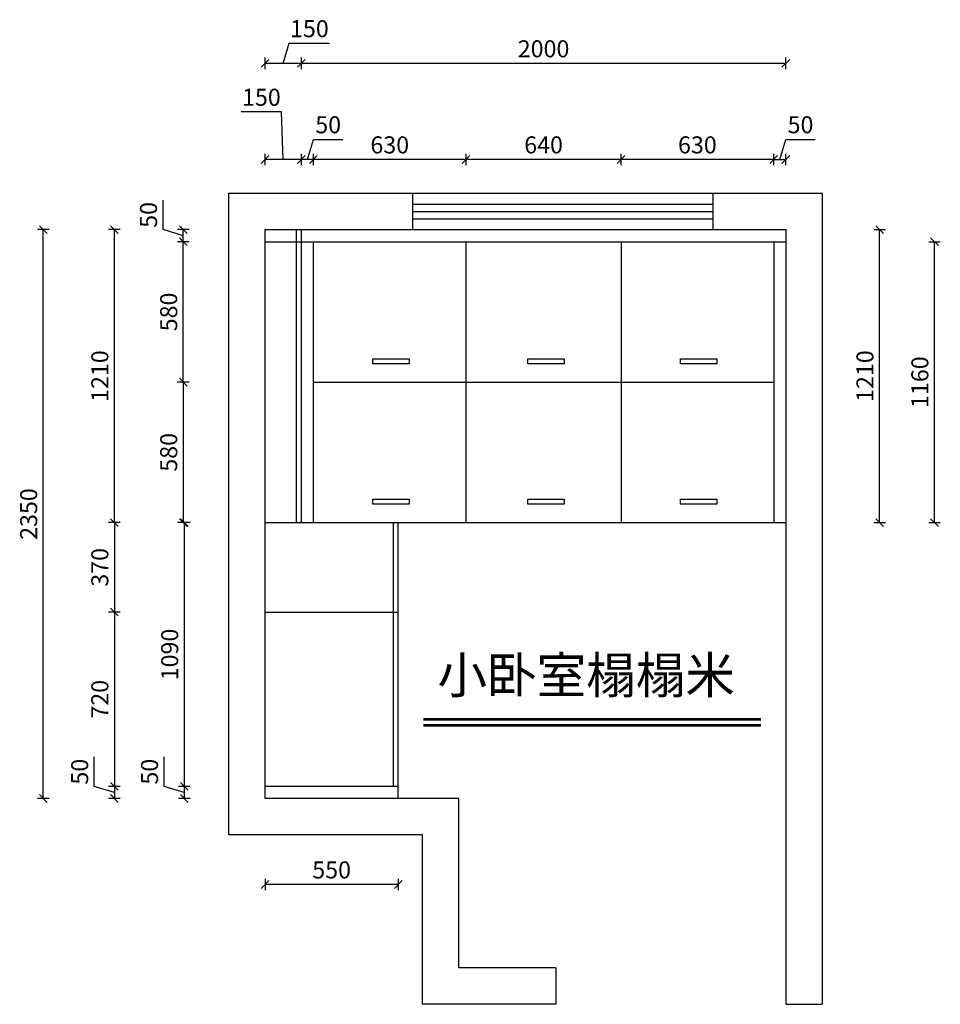
# Model space of a CAD drawing. Units: millimetres. Extents: x -163706 to -123845, y -124267 to -119746.
# Drawn here: x -163706 to -159905, y -123813 to -119746 of the extents above; entities that cross this region are included whole.
import ezdxf

# ---------------------------------------------------------------- set-up
doc = ezdxf.new("R2010")
doc.units = ezdxf.units.MM
doc.header["$LTSCALE"] = 10
doc.header["$PDMODE"] = 34
doc.styles.add('ZI', font='txt', dxfattribs={"height": 88})
doc.styles.add('宋体', font='txt')
doc.dimstyles.new('柜体标注', dxfattribs={"dimscale": 0.8, "dimtxt": 88, "dimasz": 40, "dimexe": 30, "dimexo": 5, "dimgap": 20, "dimtad": 1, "dimdec": 1, "dimdsep": 46, "dimtxsty": '宋体', "dimblk": 'OBLIQUE', "dimcen": 2.5, "dimadec": 0, "dimazin": 0, "dimtfac": 1, "dimtdec": 1, "dimtmove": 1, "dimatfit": 3, "dimfxl": 30, "dimfxlon": 1, "dimarcsym": 0})

# ---------------------------------------------------------------- blocks, each defined once
blk = doc.blocks.new('_Oblique')
at = {"color": 0, "linetype": 'ByBlock', "lineweight": -2}
blk.add_line((-0.5, -0.5), (0.5, 0.5), dxfattribs=at)
blk = doc.blocks.new('*D1')
at = {"color": 0, "linetype": 'ByBlock', "lineweight": -2, "transparency": 16777216}
for p, q in [((-162624.5, -120126.6), (-162791, -120126.6)), ((-162617.9, -120323.4), (-162624.5, -120126.6)), ((-162692.9, -120347.4), (-162692.9, -120299.4)), ((-162542.9, -120347.4), (-162542.9, -120299.4)), ((-162542.9, -120323.4), (-162692.9, -120323.4))]:
    blk.add_line(p, q, dxfattribs=at)
at = {"layer": 'Defpoints', "color": 0, "linetype": 'ByBlock', "lineweight": -2, "transparency": 16777216}
for p in [(-162692.9, -120323.4), (-162692.9, -120613.1), (-162542.9, -120613.1)]:
    blk.add_point(p, dxfattribs=at)
at = {"color": 0, "linetype": 'ByBlock', "lineweight": -2, "transparency": 16777216, "xscale": 32, "yscale": 32, "zscale": 32, "rotation": 180}
blk.add_blockref('_Oblique', (-162692.9, -120323.4), dxfattribs=at)
at = {"color": 0, "linetype": 'ByBlock', "lineweight": -2, "transparency": 16777216, "xscale": 32, "yscale": 32, "zscale": 32}
blk.add_blockref('_Oblique', (-162542.9, -120323.4), dxfattribs=at)
at = {"color": 0, "linetype": 'ByBlock', "lineweight": -2, "transparency": 16777216, "insert": (-162707.8, -120075.4), "char_height": 70.4, "attachment_point": 5, "style": '宋体'}
blk.add_mtext('150', dxfattribs=at)
blk = doc.blocks.new('*D2')
at = {"color": 0, "linetype": 'ByBlock', "lineweight": -2, "transparency": 16777216}
for p, q in [((-162517.9, -120323.4), (-162493, -120240.2)), ((-162493, -120240.2), (-162371.3, -120240.2)), ((-162542.9, -120347.4), (-162542.9, -120299.4)), ((-162492.9, -120347.4), (-162492.9, -120299.4)), ((-162492.9, -120323.4), (-162542.9, -120323.4))]:
    blk.add_line(p, q, dxfattribs=at)
at = {"layer": 'Defpoints', "color": 0, "linetype": 'ByBlock', "lineweight": -2, "transparency": 16777216}
for p in [(-162542.9, -120323.4), (-162542.9, -120613.1), (-162492.9, -120663.1)]:
    blk.add_point(p, dxfattribs=at)
at = {"color": 0, "linetype": 'ByBlock', "lineweight": -2, "transparency": 16777216, "xscale": 32, "yscale": 32, "zscale": 32, "rotation": 180}
blk.add_blockref('_Oblique', (-162542.9, -120323.4), dxfattribs=at)
at = {"color": 0, "linetype": 'ByBlock', "lineweight": -2, "transparency": 16777216, "xscale": 32, "yscale": 32, "zscale": 32}
blk.add_blockref('_Oblique', (-162492.9, -120323.4), dxfattribs=at)
at = {"color": 0, "linetype": 'ByBlock', "lineweight": -2, "transparency": 16777216, "insert": (-162432.1, -120189), "char_height": 70.4, "attachment_point": 5, "style": '宋体'}
blk.add_mtext('50', dxfattribs=at)
blk = doc.blocks.new('*D3')
at = {"color": 0, "linetype": 'ByBlock', "lineweight": -2, "transparency": 16777216}
for p, q in [((-162492.9, -120347.4), (-162492.9, -120299.4)), ((-161862.9, -120347.4), (-161862.9, -120299.4)), ((-161862.9, -120323.4), (-162492.9, -120323.4))]:
    blk.add_line(p, q, dxfattribs=at)
at = {"layer": 'Defpoints', "color": 0, "linetype": 'ByBlock', "lineweight": -2, "transparency": 16777216}
for p in [(-162492.9, -120323.4), (-162492.9, -120663.1), (-161862.9, -120663.1)]:
    blk.add_point(p, dxfattribs=at)
at = {"color": 0, "linetype": 'ByBlock', "lineweight": -2, "transparency": 16777216, "xscale": 32, "yscale": 32, "zscale": 32, "rotation": 180}
blk.add_blockref('_Oblique', (-162492.9, -120323.4), dxfattribs=at)
at = {"color": 0, "linetype": 'ByBlock', "lineweight": -2, "transparency": 16777216, "xscale": 32, "yscale": 32, "zscale": 32}
blk.add_blockref('_Oblique', (-161862.9, -120323.4), dxfattribs=at)
at = {"color": 0, "linetype": 'ByBlock', "lineweight": -2, "transparency": 16777216, "insert": (-162177.9, -120272.2), "char_height": 70.4, "attachment_point": 5, "style": '宋体'}
blk.add_mtext('630', dxfattribs=at)
blk = doc.blocks.new('*D4')
at = {"color": 0, "linetype": 'ByBlock', "lineweight": -2, "transparency": 16777216}
for p, q in [((-161862.9, -120347.4), (-161862.9, -120299.4)), ((-161222.9, -120347.4), (-161222.9, -120299.4)), ((-161222.9, -120323.4), (-161862.9, -120323.4))]:
    blk.add_line(p, q, dxfattribs=at)
at = {"layer": 'Defpoints', "color": 0, "linetype": 'ByBlock', "lineweight": -2, "transparency": 16777216}
for p in [(-161862.9, -120323.4), (-161862.9, -120663.1), (-161222.9, -120663.1)]:
    blk.add_point(p, dxfattribs=at)
at = {"color": 0, "linetype": 'ByBlock', "lineweight": -2, "transparency": 16777216, "xscale": 32, "yscale": 32, "zscale": 32, "rotation": 180}
blk.add_blockref('_Oblique', (-161862.9, -120323.4), dxfattribs=at)
at = {"color": 0, "linetype": 'ByBlock', "lineweight": -2, "transparency": 16777216, "xscale": 32, "yscale": 32, "zscale": 32}
blk.add_blockref('_Oblique', (-161222.9, -120323.4), dxfattribs=at)
at = {"color": 0, "linetype": 'ByBlock', "lineweight": -2, "transparency": 16777216, "insert": (-161542.9, -120272.2), "char_height": 70.4, "attachment_point": 5, "style": '宋体'}
blk.add_mtext('640', dxfattribs=at)
blk = doc.blocks.new('*D5')
at = {"color": 0, "linetype": 'ByBlock', "lineweight": -2, "transparency": 16777216}
for p, q in [((-161222.9, -120347.4), (-161222.9, -120299.4)), ((-160592.9, -120347.4), (-160592.9, -120299.4)), ((-160592.9, -120323.4), (-161222.9, -120323.4))]:
    blk.add_line(p, q, dxfattribs=at)
at = {"layer": 'Defpoints', "color": 0, "linetype": 'ByBlock', "lineweight": -2, "transparency": 16777216}
for p in [(-161222.9, -120323.4), (-161222.9, -120663.1), (-160592.9, -120663.1)]:
    blk.add_point(p, dxfattribs=at)
at = {"color": 0, "linetype": 'ByBlock', "lineweight": -2, "transparency": 16777216, "xscale": 32, "yscale": 32, "zscale": 32, "rotation": 180}
blk.add_blockref('_Oblique', (-161222.9, -120323.4), dxfattribs=at)
at = {"color": 0, "linetype": 'ByBlock', "lineweight": -2, "transparency": 16777216, "xscale": 32, "yscale": 32, "zscale": 32}
blk.add_blockref('_Oblique', (-160592.9, -120323.4), dxfattribs=at)
at = {"color": 0, "linetype": 'ByBlock', "lineweight": -2, "transparency": 16777216, "insert": (-160907.9, -120272.2), "char_height": 70.4, "attachment_point": 5, "style": '宋体'}
blk.add_mtext('630', dxfattribs=at)
blk = doc.blocks.new('*D6')
at = {"color": 0, "linetype": 'ByBlock', "lineweight": -2, "transparency": 16777216}
for p, q in [((-160567.9, -120323.4), (-160543, -120240.2)), ((-160543, -120240.2), (-160421.3, -120240.2)), ((-160592.9, -120347.4), (-160592.9, -120299.4)), ((-160542.9, -120347.4), (-160542.9, -120299.4)), ((-160592.9, -120323.4), (-160542.9, -120323.4))]:
    blk.add_line(p, q, dxfattribs=at)
at = {"layer": 'Defpoints', "color": 0, "linetype": 'ByBlock', "lineweight": -2, "transparency": 16777216}
for p in [(-160542.9, -120323.4), (-160542.9, -120613.1), (-160592.9, -120663.1)]:
    blk.add_point(p, dxfattribs=at)
at = {"color": 0, "linetype": 'ByBlock', "lineweight": -2, "transparency": 16777216, "xscale": 32, "yscale": 32, "zscale": 32, "rotation": 180}
blk.add_blockref('_Oblique', (-160592.9, -120323.4), dxfattribs=at)
at = {"color": 0, "linetype": 'ByBlock', "lineweight": -2, "transparency": 16777216, "xscale": 32, "yscale": 32, "zscale": 32}
blk.add_blockref('_Oblique', (-160542.9, -120323.4), dxfattribs=at)
at = {"color": 0, "linetype": 'ByBlock', "lineweight": -2, "transparency": 16777216, "insert": (-160482.1, -120189), "char_height": 70.4, "attachment_point": 5, "style": '宋体'}
blk.add_mtext('50', dxfattribs=at)
blk = doc.blocks.new('*D7')
at = {"color": 0, "linetype": 'ByBlock', "lineweight": -2, "transparency": 16777216}
for p, q in [((-163006.2, -121243.1), (-163054.2, -121243.1)), ((-163030.2, -121243.1), (-163030.2, -121823.1)), ((-163006.2, -121823.1), (-163054.2, -121823.1))]:
    blk.add_line(p, q, dxfattribs=at)
at = {"layer": 'Defpoints', "color": 0, "linetype": 'ByBlock', "lineweight": -2, "transparency": 16777216}
for p in [(-162492.9, -121243.1), (-163030.2, -121823.1), (-162692.9, -121823.1)]:
    blk.add_point(p, dxfattribs=at)
at = {"color": 0, "linetype": 'ByBlock', "lineweight": -2, "transparency": 16777216, "xscale": 32, "yscale": 32, "zscale": 32}
for p, rotation in [((-163030.2, -121243.1), 90), ((-163030.2, -121823.1), 270)]:
    blk.add_blockref('_Oblique', p, dxfattribs=dict(at, rotation=rotation))
at = {"color": 0, "linetype": 'ByBlock', "lineweight": -2, "transparency": 16777216, "insert": (-163081.4, -121533.1), "char_height": 70.4, "attachment_point": 5, "rotation": 90, "style": '宋体'}
blk.add_mtext('580', dxfattribs=at)
blk = doc.blocks.new('*D8')
at = {"color": 0, "linetype": 'ByBlock', "lineweight": -2, "transparency": 16777216}
for p, q in [((-163006.2, -120663.1), (-163054.2, -120663.1)), ((-163030.2, -121243.1), (-163030.2, -120663.1)), ((-163006.2, -121243.1), (-163054.2, -121243.1))]:
    blk.add_line(p, q, dxfattribs=at)
at = {"layer": 'Defpoints', "color": 0, "linetype": 'ByBlock', "lineweight": -2, "transparency": 16777216}
for p in [(-163030.2, -120663.1), (-162692.9, -120663.1), (-162492.9, -121243.1)]:
    blk.add_point(p, dxfattribs=at)
at = {"color": 0, "linetype": 'ByBlock', "lineweight": -2, "transparency": 16777216, "xscale": 32, "yscale": 32, "zscale": 32}
for p, rotation in [((-163030.2, -120663.1), 90), ((-163030.2, -121243.1), 270)]:
    blk.add_blockref('_Oblique', p, dxfattribs=dict(at, rotation=rotation))
at = {"color": 0, "linetype": 'ByBlock', "lineweight": -2, "transparency": 16777216, "insert": (-163081.4, -120953.1), "char_height": 70.4, "attachment_point": 5, "rotation": 90, "style": '宋体'}
blk.add_mtext('580', dxfattribs=at)
blk = doc.blocks.new('*D9')
at = {"color": 0, "linetype": 'ByBlock', "lineweight": -2, "transparency": 16777216}
for p, q in [((-163113.4, -120613.2), (-163113.4, -120491.5)), ((-163030.2, -120638.1), (-163113.4, -120613.2)), ((-163006.2, -120613.1), (-163054.2, -120613.1)), ((-163030.2, -120663.1), (-163030.2, -120613.1)), ((-163006.2, -120663.1), (-163054.2, -120663.1))]:
    blk.add_line(p, q, dxfattribs=at)
at = {"layer": 'Defpoints', "color": 0, "linetype": 'ByBlock', "lineweight": -2, "transparency": 16777216}
for p in [(-163030.2, -120613.1), (-162692.9, -120613.1), (-162692.9, -120663.1)]:
    blk.add_point(p, dxfattribs=at)
at = {"color": 0, "linetype": 'ByBlock', "lineweight": -2, "transparency": 16777216, "xscale": 32, "yscale": 32, "zscale": 32}
for p, rotation in [((-163030.2, -120613.1), 90), ((-163030.2, -120663.1), 270)]:
    blk.add_blockref('_Oblique', p, dxfattribs=dict(at, rotation=rotation))
at = {"color": 0, "linetype": 'ByBlock', "lineweight": -2, "transparency": 16777216, "insert": (-163164.6, -120552.3), "char_height": 70.4, "attachment_point": 5, "rotation": 90, "style": '宋体'}
blk.add_mtext('50', dxfattribs=at)
blk = doc.blocks.new('*D10')
at = {"color": 0, "linetype": 'ByBlock', "lineweight": -2, "transparency": 16777216}
for p, q in [((-163109.2, -122913.2), (-163109.2, -122791.5)), ((-163026, -122938.1), (-163109.2, -122913.2)), ((-163002, -122913.1), (-163050, -122913.1)), ((-163026, -122913.1), (-163026, -122963.1)), ((-163002, -122963.1), (-163050, -122963.1))]:
    blk.add_line(p, q, dxfattribs=at)
at = {"layer": 'Defpoints', "color": 0, "linetype": 'ByBlock', "lineweight": -2, "transparency": 16777216}
for p in [(-162692.9, -122913.1), (-163026, -122963.1), (-162692.9, -122963.1)]:
    blk.add_point(p, dxfattribs=at)
at = {"color": 0, "linetype": 'ByBlock', "lineweight": -2, "transparency": 16777216, "xscale": 32, "yscale": 32, "zscale": 32}
for p, rotation in [((-163026, -122913.1), 90), ((-163026, -122963.1), 270)]:
    blk.add_blockref('_Oblique', p, dxfattribs=dict(at, rotation=rotation))
at = {"color": 0, "linetype": 'ByBlock', "lineweight": -2, "transparency": 16777216, "insert": (-163160.4, -122852.3), "char_height": 70.4, "attachment_point": 5, "rotation": 90, "style": '宋体'}
blk.add_mtext('50', dxfattribs=at)
blk = doc.blocks.new('*D11')
at = {"color": 0, "linetype": 'ByBlock', "lineweight": -2, "transparency": 16777216}
for p, q in [((-163002, -121823.1), (-163050, -121823.1)), ((-163026, -121823.1), (-163026, -122913.1)), ((-163002, -122913.1), (-163050, -122913.1))]:
    blk.add_line(p, q, dxfattribs=at)
at = {"layer": 'Defpoints', "color": 0, "linetype": 'ByBlock', "lineweight": -2, "transparency": 16777216}
for p in [(-162692.9, -121823.1), (-163026, -122913.1), (-162692.9, -122913.1)]:
    blk.add_point(p, dxfattribs=at)
at = {"color": 0, "linetype": 'ByBlock', "lineweight": -2, "transparency": 16777216, "xscale": 32, "yscale": 32, "zscale": 32}
for p, rotation in [((-163026, -121823.1), 90), ((-163026, -122913.1), 270)]:
    blk.add_blockref('_Oblique', p, dxfattribs=dict(at, rotation=rotation))
at = {"color": 0, "linetype": 'ByBlock', "lineweight": -2, "transparency": 16777216, "insert": (-163077.2, -122368.1), "char_height": 70.4, "attachment_point": 5, "rotation": 90, "style": '宋体'}
blk.add_mtext('1090', dxfattribs=at)
blk = doc.blocks.new('*D12')
at = {"color": 0, "linetype": 'ByBlock', "lineweight": -2, "transparency": 16777216}
for p, q in [((-163290.5, -121823.1), (-163338.5, -121823.1)), ((-163314.5, -121823.1), (-163314.5, -122193.1)), ((-163290.5, -122193.1), (-163338.5, -122193.1))]:
    blk.add_line(p, q, dxfattribs=at)
at = {"layer": 'Defpoints', "color": 0, "linetype": 'ByBlock', "lineweight": -2, "transparency": 16777216}
for p in [(-162372.9, -121823.1), (-163314.5, -122193.1), (-162182.9, -122193.1)]:
    blk.add_point(p, dxfattribs=at)
at = {"color": 0, "linetype": 'ByBlock', "lineweight": -2, "transparency": 16777216, "xscale": 32, "yscale": 32, "zscale": 32}
for p, rotation in [((-163314.5, -121823.1), 90), ((-163314.5, -122193.1), 270)]:
    blk.add_blockref('_Oblique', p, dxfattribs=dict(at, rotation=rotation))
at = {"color": 0, "linetype": 'ByBlock', "lineweight": -2, "transparency": 16777216, "insert": (-163365.7, -122008.1), "char_height": 70.4, "attachment_point": 5, "rotation": 90, "style": '宋体'}
blk.add_mtext('370', dxfattribs=at)
blk = doc.blocks.new('*D13')
at = {"color": 0, "linetype": 'ByBlock', "lineweight": -2, "transparency": 16777216}
for p, q in [((-163290.5, -122193.1), (-163338.5, -122193.1)), ((-163314.5, -122193.1), (-163314.5, -122913.1)), ((-163290.5, -122913.1), (-163338.5, -122913.1))]:
    blk.add_line(p, q, dxfattribs=at)
at = {"layer": 'Defpoints', "color": 0, "linetype": 'ByBlock', "lineweight": -2, "transparency": 16777216}
for p in [(-162372.9, -122193.1), (-163314.5, -122913.1), (-162372.9, -122913.1)]:
    blk.add_point(p, dxfattribs=at)
at = {"color": 0, "linetype": 'ByBlock', "lineweight": -2, "transparency": 16777216, "xscale": 32, "yscale": 32, "zscale": 32}
for p, rotation in [((-163314.5, -122193.1), 90), ((-163314.5, -122913.1), 270)]:
    blk.add_blockref('_Oblique', p, dxfattribs=dict(at, rotation=rotation))
at = {"color": 0, "linetype": 'ByBlock', "lineweight": -2, "transparency": 16777216, "insert": (-163365.7, -122553.1), "char_height": 70.4, "attachment_point": 5, "rotation": 90, "style": '宋体'}
blk.add_mtext('720', dxfattribs=at)
blk = doc.blocks.new('*D14')
at = {"color": 0, "linetype": 'ByBlock', "lineweight": -2, "transparency": 16777216}
for p, q in [((-163397.7, -122913.2), (-163397.7, -122791.5)), ((-163314.5, -122938.1), (-163397.7, -122913.2)), ((-163290.5, -122913.1), (-163338.5, -122913.1)), ((-163314.5, -122913.1), (-163314.5, -122963.1)), ((-163290.5, -122963.1), (-163338.5, -122963.1))]:
    blk.add_line(p, q, dxfattribs=at)
at = {"layer": 'Defpoints', "color": 0, "linetype": 'ByBlock', "lineweight": -2, "transparency": 16777216}
for p in [(-162372.9, -122913.1), (-163314.5, -122963.1), (-162372.9, -122963.1)]:
    blk.add_point(p, dxfattribs=at)
at = {"color": 0, "linetype": 'ByBlock', "lineweight": -2, "transparency": 16777216, "xscale": 32, "yscale": 32, "zscale": 32}
for p, rotation in [((-163314.5, -122913.1), 90), ((-163314.5, -122963.1), 270)]:
    blk.add_blockref('_Oblique', p, dxfattribs=dict(at, rotation=rotation))
at = {"color": 0, "linetype": 'ByBlock', "lineweight": -2, "transparency": 16777216, "insert": (-163448.9, -122852.3), "char_height": 70.4, "attachment_point": 5, "rotation": 90, "style": '宋体'}
blk.add_mtext('50', dxfattribs=at)
blk = doc.blocks.new('*D15')
at = {"color": 0, "linetype": 'ByBlock', "lineweight": -2, "transparency": 16777216}
for p, q in [((-160179.8, -120613.1), (-160131.8, -120613.1)), ((-160155.8, -121823.1), (-160155.8, -120613.1)), ((-160179.8, -121823.1), (-160131.8, -121823.1))]:
    blk.add_line(p, q, dxfattribs=at)
at = {"layer": 'Defpoints', "color": 0, "linetype": 'ByBlock', "lineweight": -2, "transparency": 16777216}
for p in [(-160542.9, -120613.1), (-160155.8, -120613.1), (-160542.9, -121823.1)]:
    blk.add_point(p, dxfattribs=at)
at = {"color": 0, "linetype": 'ByBlock', "lineweight": -2, "transparency": 16777216, "xscale": 32, "yscale": 32, "zscale": 32}
for p, rotation in [((-160155.8, -120613.1), 90), ((-160155.8, -121823.1), 270)]:
    blk.add_blockref('_Oblique', p, dxfattribs=dict(at, rotation=rotation))
at = {"color": 0, "linetype": 'ByBlock', "lineweight": -2, "transparency": 16777216, "insert": (-160207, -121218.1), "char_height": 70.4, "attachment_point": 5, "rotation": 90, "style": '宋体'}
blk.add_mtext('1210', dxfattribs=at)
blk = doc.blocks.new('*D16')
at = {"color": 0, "linetype": 'ByBlock', "lineweight": -2, "transparency": 16777216}
for p, q in [((-162542.9, -119950.5), (-162542.9, -119902.5)), ((-160542.9, -119926.5), (-162542.9, -119926.5)), ((-160542.9, -119950.5), (-160542.9, -119902.5))]:
    blk.add_line(p, q, dxfattribs=at)
at = {"layer": 'Defpoints', "color": 0, "linetype": 'ByBlock', "lineweight": -2, "transparency": 16777216}
for p in [(-162542.9, -119926.5), (-162542.9, -120663.1), (-160542.9, -120663.1)]:
    blk.add_point(p, dxfattribs=at)
at = {"color": 0, "linetype": 'ByBlock', "lineweight": -2, "transparency": 16777216, "xscale": 32, "yscale": 32, "zscale": 32, "rotation": 180}
blk.add_blockref('_Oblique', (-162542.9, -119926.5), dxfattribs=at)
at = {"color": 0, "linetype": 'ByBlock', "lineweight": -2, "transparency": 16777216, "xscale": 32, "yscale": 32, "zscale": 32}
blk.add_blockref('_Oblique', (-160542.9, -119926.5), dxfattribs=at)
at = {"color": 0, "linetype": 'ByBlock', "lineweight": -2, "transparency": 16777216, "insert": (-161542.9, -119875.3), "char_height": 70.4, "attachment_point": 5, "style": '宋体'}
blk.add_mtext('2000', dxfattribs=at)
blk = doc.blocks.new('*D17')
at = {"color": 0, "linetype": 'ByBlock', "lineweight": -2, "transparency": 16777216}
for p, q in [((-162617.9, -119926.5), (-162593, -119843.3)), ((-162593, -119843.3), (-162426.5, -119843.3)), ((-162692.9, -119950.5), (-162692.9, -119902.5)), ((-162542.9, -119926.5), (-162692.9, -119926.5)), ((-162542.9, -119950.5), (-162542.9, -119902.5))]:
    blk.add_line(p, q, dxfattribs=at)
at = {"layer": 'Defpoints', "color": 0, "linetype": 'ByBlock', "lineweight": -2, "transparency": 16777216}
for p in [(-162692.9, -119926.5), (-162692.9, -120663.1), (-162542.9, -120663.1)]:
    blk.add_point(p, dxfattribs=at)
at = {"color": 0, "linetype": 'ByBlock', "lineweight": -2, "transparency": 16777216, "xscale": 32, "yscale": 32, "zscale": 32, "rotation": 180}
blk.add_blockref('_Oblique', (-162692.9, -119926.5), dxfattribs=at)
at = {"color": 0, "linetype": 'ByBlock', "lineweight": -2, "transparency": 16777216, "xscale": 32, "yscale": 32, "zscale": 32}
blk.add_blockref('_Oblique', (-162542.9, -119926.5), dxfattribs=at)
at = {"color": 0, "linetype": 'ByBlock', "lineweight": -2, "transparency": 16777216, "insert": (-162509.7, -119792.1), "char_height": 70.4, "attachment_point": 5, "style": '宋体'}
blk.add_mtext('150', dxfattribs=at)
blk = doc.blocks.new('*D26')
at = {"color": 0, "linetype": 'ByBlock', "lineweight": -2, "transparency": 16777216}
for p, q in [((-163290.5, -120613.1), (-163338.5, -120613.1)), ((-163314.5, -121823.1), (-163314.5, -120613.1)), ((-163290.5, -121823.1), (-163338.5, -121823.1))]:
    blk.add_line(p, q, dxfattribs=at)
at = {"layer": 'Defpoints', "color": 0, "linetype": 'ByBlock', "lineweight": -2, "transparency": 16777216}
for p in [(-163314.5, -120613.1), (-162419.9, -120613.1), (-162419.9, -121823.1)]:
    blk.add_point(p, dxfattribs=at)
at = {"color": 0, "linetype": 'ByBlock', "lineweight": -2, "transparency": 16777216, "xscale": 32, "yscale": 32, "zscale": 32}
for p, rotation in [((-163314.5, -120613.1), 90), ((-163314.5, -121823.1), 270)]:
    blk.add_blockref('_Oblique', p, dxfattribs=dict(at, rotation=rotation))
at = {"color": 0, "linetype": 'ByBlock', "lineweight": -2, "transparency": 16777216, "insert": (-163365.7, -121218.1), "char_height": 70.4, "attachment_point": 5, "rotation": 90, "style": '宋体'}
blk.add_mtext('1210', dxfattribs=at)
blk = doc.blocks.new('*D27')
at = {"color": 0, "linetype": 'ByBlock', "lineweight": -2, "transparency": 16777216}
for p, q in [((-163584.2, -120613.1), (-163632.2, -120613.1)), ((-163608.2, -122963.1), (-163608.2, -120613.1)), ((-163584.2, -122963.1), (-163632.2, -122963.1))]:
    blk.add_line(p, q, dxfattribs=at)
at = {"layer": 'Defpoints', "color": 0, "linetype": 'ByBlock', "lineweight": -2, "transparency": 16777216}
for p in [(-163608.2, -120613.1), (-162372.9, -120613.1), (-162372.9, -122963.1)]:
    blk.add_point(p, dxfattribs=at)
at = {"color": 0, "linetype": 'ByBlock', "lineweight": -2, "transparency": 16777216, "xscale": 32, "yscale": 32, "zscale": 32}
for p, rotation in [((-163608.2, -120613.1), 90), ((-163608.2, -122963.1), 270)]:
    blk.add_blockref('_Oblique', p, dxfattribs=dict(at, rotation=rotation))
at = {"color": 0, "linetype": 'ByBlock', "lineweight": -2, "transparency": 16777216, "insert": (-163659.4, -121788.1), "char_height": 70.4, "attachment_point": 5, "rotation": 90, "style": '宋体'}
blk.add_mtext('2350', dxfattribs=at)
blk = doc.blocks.new('*D68')
at = {"color": 0, "linetype": 'ByBlock', "lineweight": -2, "transparency": 16777216}
for p, q in [((-162692.9, -123294.3), (-162692.9, -123342.3)), ((-162142.9, -123294.3), (-162142.9, -123342.3)), ((-162142.9, -123318.3), (-162692.9, -123318.3))]:
    blk.add_line(p, q, dxfattribs=at)
at = {"layer": 'Defpoints', "color": 0, "linetype": 'ByBlock', "lineweight": -2, "transparency": 16777216}
for p in [(-162692.9, -122801.9), (-162142.9, -122796), (-162692.9, -123318.3)]:
    blk.add_point(p, dxfattribs=at)
at = {"color": 0, "linetype": 'ByBlock', "lineweight": -2, "transparency": 16777216, "xscale": 32, "yscale": 32, "zscale": 32, "rotation": 180}
blk.add_blockref('_Oblique', (-162692.9, -123318.3), dxfattribs=at)
at = {"color": 0, "linetype": 'ByBlock', "lineweight": -2, "transparency": 16777216, "xscale": 32, "yscale": 32, "zscale": 32}
blk.add_blockref('_Oblique', (-162142.9, -123318.3), dxfattribs=at)
at = {"color": 0, "linetype": 'ByBlock', "lineweight": -2, "transparency": 16777216, "insert": (-162417.9, -123267.1), "char_height": 70.4, "attachment_point": 5, "style": '宋体'}
blk.add_mtext('550', dxfattribs=at)
blk = doc.blocks.new('*D141')
at = {"color": 0, "linetype": 'ByBlock', "lineweight": -2, "transparency": 16777216}
for p, q in [((-159953.1, -120663.1), (-159905.1, -120663.1)), ((-159929.1, -121823.1), (-159929.1, -120663.1)), ((-159953.1, -121823.1), (-159905.1, -121823.1))]:
    blk.add_line(p, q, dxfattribs=at)
at = {"layer": 'Defpoints', "color": 0, "linetype": 'ByBlock', "lineweight": -2, "transparency": 16777216}
for p in [(-160542.9, -120663.1), (-159929.1, -120663.1), (-160542.9, -121823.1)]:
    blk.add_point(p, dxfattribs=at)
at = {"color": 0, "linetype": 'ByBlock', "lineweight": -2, "transparency": 16777216, "xscale": 32, "yscale": 32, "zscale": 32}
for p, rotation in [((-159929.1, -120663.1), 90), ((-159929.1, -121823.1), 270)]:
    blk.add_blockref('_Oblique', p, dxfattribs=dict(at, rotation=rotation))
at = {"color": 0, "linetype": 'ByBlock', "lineweight": -2, "transparency": 16777216, "insert": (-159980.3, -121243.1), "char_height": 70.4, "attachment_point": 5, "rotation": 90, "style": '宋体'}
blk.add_mtext('1160', dxfattribs=at)

msp = doc.modelspace()

# ---------------------------------------------------------------- linework, layer by layer
at = {"color": 0, "linetype": 'ByBlock', "lineweight": -2}
for p, q in [((-162842.92, -123113.14), (-162842.92, -120463.14)), ((-162842.92, -120463.14), (-160392.92, -120463.14)), ((-162082.92, -120613.14), (-162082.92, -120463.14)), ((-160842.92, -120613.14), (-160842.92, -120463.14)), ((-160392.92, -120463.14), (-160392.92, -123813.14)), ((-162082.92, -120508.14), (-160842.92, -120508.14)), ((-162082.92, -120538.14), (-160842.92, -120538.14)), ((-162082.92, -120568.14), (-160842.92, -120568.14)), ((-162692.92, -122963.14), (-162692.92, -120613.14)), ((-162692.92, -120613.14), (-160542.92, -120613.14)), ((-162562.92, -121823.14), (-162562.92, -120613.14)), ((-162542.92, -121823.14), (-162542.92, -120613.14)), ((-160542.92, -120613.14), (-160542.92, -123813.14)), ((-162692.92, -120663.14), (-160542.92, -120663.14)), ((-162492.92, -121823.14), (-162492.92, -120663.14)), ((-161862.92, -121823.14), (-161862.92, -120663.14)), ((-161222.92, -120663.14), (-161222.92, -121823.14)), ((-160592.92, -120663.14), (-160592.92, -121823.14)), ((-162492.92, -121243.14), (-160592.92, -121243.14)), ((-162692.92, -121823.14), (-160542.92, -121823.14)), ((-162162.92, -122913.14), (-162162.92, -121823.14)), ((-162142.92, -122963.14), (-162142.92, -121823.14)), ((-162692.92, -122193.14), (-162142.92, -122193.14)), ((-162142.92, -122913.14), (-162692.92, -122913.14)), ((-161892.92, -122963.14), (-162692.92, -122963.14)), ((-161892.92, -123663.14), (-161892.92, -122963.14)), ((-162042.92, -123113.14), (-162842.92, -123113.14)), ((-162042.92, -123813.14), (-162042.92, -123113.14)), ((-161492.92, -123663.14), (-161892.92, -123663.14)), ((-161492.92, -123663.14), (-161492.92, -123813.14)), ((-161492.92, -123813.14), (-162042.92, -123813.14)), ((-160542.92, -123813.14), (-160392.92, -123813.14))]:
    msp.add_line(p, q, dxfattribs=at)
at = {"color": 0}
for p, q in [((-162038.86, -122632.51), (-160645.41, -122632.51)), ((-162038.86, -122634.51), (-160645.41, -122634.51)), ((-162038.86, -122636.51), (-160645.41, -122636.51)), ((-162038.86, -122638.51), (-160645.41, -122638.51)), ((-162038.86, -122657.51), (-160645.41, -122657.51)), ((-162038.86, -122659.51), (-160645.41, -122659.51)), ((-162038.86, -122661.51), (-160645.41, -122661.51)), ((-162038.86, -122663.51), (-160645.41, -122663.51))]:
    msp.add_line(p, q, dxfattribs=at)
at = {"color": 0, "linetype": 'ByBlock', "lineweight": -2}
for points in [[(-162248.05, -121147.13), (-162098.05, -121147.13), (-162098.05, -121167.13), (-162248.05, -121167.13)], [(-161608.05, -121147.13), (-161458.05, -121147.13), (-161458.05, -121167.13), (-161608.05, -121167.13)], [(-160978.05, -121147.13), (-160828.05, -121147.13), (-160828.05, -121167.13), (-160978.05, -121167.13)], [(-162248.05, -121727.13), (-162098.05, -121727.13), (-162098.05, -121747.13), (-162248.05, -121747.13)], [(-161608.05, -121727.13), (-161458.05, -121727.13), (-161458.05, -121747.13), (-161608.05, -121747.13)], [(-160978.05, -121727.13), (-160828.05, -121727.13), (-160828.05, -121747.13), (-160978.05, -121747.13)]]:
    msp.add_lwpolyline(points, close=True, dxfattribs=at)

# ---------------------------------------------------------------- texts
at = {"color": 0, "insert": (-161980.95, -122378.59), "char_height": 150, "attachment_point": 1, "style": 'ZI'}
msp.add_mtext('小卧室榻榻米', dxfattribs=at)

# ---------------------------------------------------------------- dimensions: what is measured, and where the dimension line sits
at = {"color": 0, "linetype": 'ByBlock', "lineweight": -2}
for base, p1, p2, picture, middle in [((-162692.92, -119926.52), (-162542.92, -120663.14), (-162692.92, -120663.14), '*D17', (-162576.96, -119792.12)), ((-162542.92, -119926.52), (-160542.92, -120663.14), (-162542.92, -120663.14), '*D16', (-161542.92, -119875.32)), ((-162542.92, -120323.39), (-162492.92, -120663.14), (-162542.92, -120613.14), '*D2', (-162476.96, -120188.99)), ((-160542.92, -120323.39), (-160592.92, -120663.14), (-160542.92, -120613.14), '*D6', (-160526.96, -120188.99)), ((-162492.92, -120323.39), (-161862.92, -120663.14), (-162492.92, -120663.14), '*D3', (-162177.92, -120272.19)), ((-161862.92, -120323.39), (-161222.92, -120663.14), (-161862.92, -120663.14), '*D4', (-161542.92, -120272.19)), ((-161222.92, -120323.39), (-160592.92, -120663.14), (-161222.92, -120663.14), '*D5', (-160907.92, -120272.19)), ((-162692.92, -123318.28), (-162142.92, -122796.02), (-162692.92, -122801.88), '*D68', (-162417.92, -123267.08))]:
    dim = msp.add_linear_dim(base=base, p1=p1, p2=p2, dimstyle='柜体标注', dxfattribs=at)
    dim.commit()
    dim.dimension.update_dxf_attribs({"geometry": picture, "text_midpoint": middle})
dim = msp.add_linear_dim(base=(-162692.92, -120323.39), p1=(-162542.92, -120613.14), p2=(-162692.92, -120613.14), dimstyle='柜体标注', dxfattribs=at)
dim.commit()
dim.dimension.update_dxf_attribs({"geometry": '*D1', "text_midpoint": (-162640.53, -120126.59), "dimtype": 128})
for base, p1, p2, angle, picture, middle in [((-163030.23, -120613.14), (-162692.92, -120663.14), (-162692.92, -120613.14), 270, '*D9', (-163164.63, -120597.18)), ((-163608.2, -120613.14), (-162372.92, -122963.14), (-162372.92, -120613.14), 90, '*D27', (-163659.4, -121788.14)), ((-163314.52, -120613.14), (-162419.86, -121823.14), (-162419.86, -120613.14), 90, '*D26', (-163365.72, -121218.14)), ((-160155.77, -120613.14), (-160542.92, -121823.14), (-160542.92, -120613.14), 90, '*D15', (-160206.97, -121218.14)), ((-163030.23, -120663.14), (-162492.92, -121243.14), (-162692.92, -120663.14), 270, '*D8', (-163081.43, -120953.14)), ((-159929.12, -120663.14), (-160542.92, -121823.14), (-160542.92, -120663.14), 90, '*D141', (-159980.32, -121243.14)), ((-163030.23, -121823.14), (-162492.92, -121243.14), (-162692.92, -121823.14), 270, '*D7', (-163081.43, -121533.14)), ((-163314.52, -122193.14), (-162372.92, -121823.14), (-162182.92, -122193.14), 90, '*D12', (-163365.72, -122008.14)), ((-163025.99, -122913.14), (-162692.92, -121823.14), (-162692.92, -122913.14), 270, '*D11', (-163077.19, -122368.14)), ((-163314.52, -122913.14), (-162372.92, -122193.14), (-162372.92, -122913.14), 90, '*D13', (-163365.72, -122553.14)), ((-163314.52, -122963.14), (-162372.92, -122913.14), (-162372.92, -122963.14), 90, '*D14', (-163448.92, -122897.18)), ((-163025.99, -122963.14), (-162692.92, -122913.14), (-162692.92, -122963.14), 270, '*D10', (-163160.39, -122897.18))]:
    dim = msp.add_linear_dim(base=base, p1=p1, p2=p2, angle=angle, dimstyle='柜体标注', dxfattribs=at)
    dim.commit()
    dim.dimension.update_dxf_attribs({"geometry": picture, "text_midpoint": middle})

doc.saveas('drawing.dxf')
